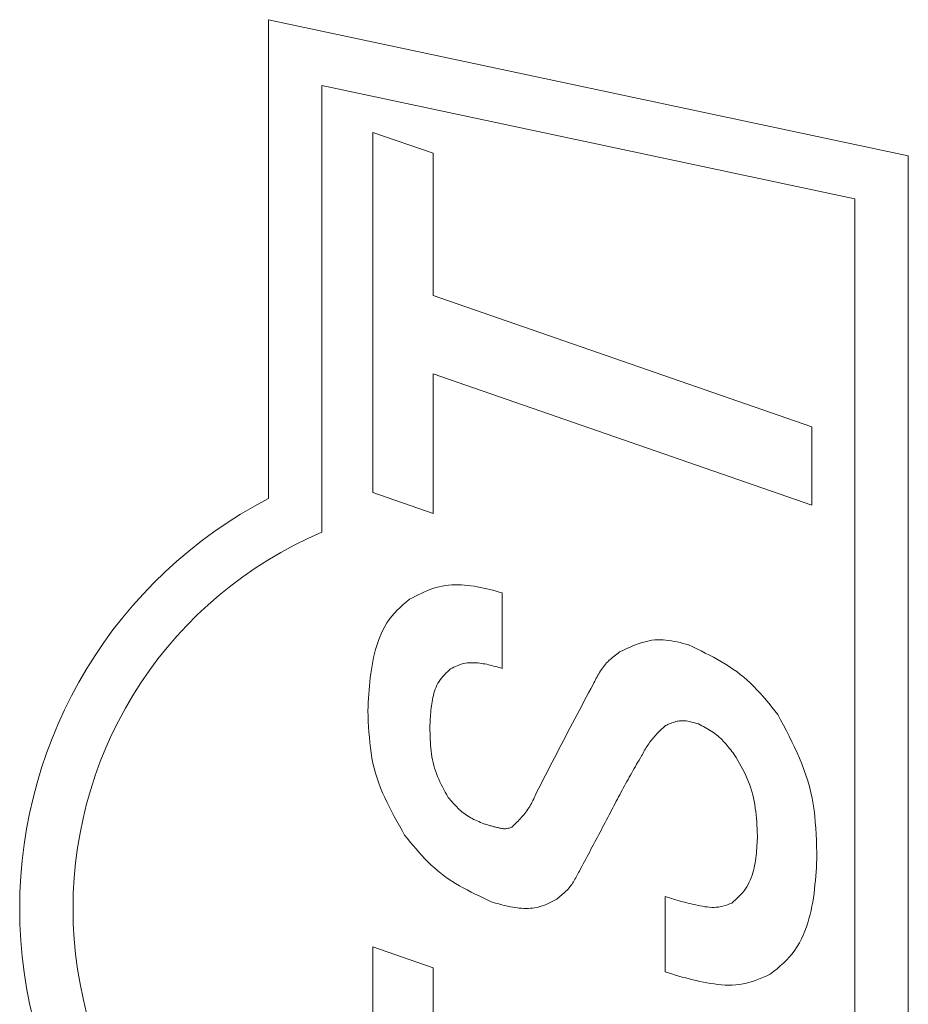
# Model space of a CAD drawing. Units: millimetres. Extents: x -188 to 188, y -138 to 138.
# Drawn here: x -36 to -33, y -35 to -32 of the extents above; entities that cross this region are included whole.
import ezdxf

# ---------------------------------------------------------------- set-up
doc = ezdxf.new("R2010")
doc.units = ezdxf.units.MM
doc.header["$LTSCALE"] = 0.25

# ---------------------------------------------------------------- blocks, each defined once
blk = doc.blocks.new('DC_GROUP_295H ハイドハンドル_111')
at = {"color": 7, "linetype": 'Continuous', "lineweight": 13}
for p, q in [((-34.2155, -34.4908), (-34.2199, -34.4991)), ((-34.2112, -34.4826), (-34.2155, -34.4908)), ((-34.2068, -34.4743), (-34.2112, -34.4826)), ((-34.2329, -34.5239), (-34.2373, -34.5321)), ((-34.2286, -34.5156), (-34.2329, -34.5239)), ((-34.2242, -34.5073), (-34.2286, -34.5156)), ((-34.2199, -34.4991), (-34.2242, -34.5073)), ((-34.2504, -34.5569), (-34.2547, -34.5652)), ((-34.246, -34.5487), (-34.2504, -34.5569)), ((-34.2416, -34.5404), (-34.246, -34.5487)), ((-34.2373, -34.5321), (-34.2416, -34.5404)), ((-34.2678, -34.59), (-34.2722, -34.5982)), ((-34.2635, -34.5817), (-34.2678, -34.59)), ((-34.2591, -34.5734), (-34.2635, -34.5817)), ((-34.2547, -34.5652), (-34.2591, -34.5734)), ((-34.2853, -34.623), (-34.2897, -34.6312)), ((-34.2809, -34.6147), (-34.2853, -34.623)), ((-34.2766, -34.6065), (-34.2809, -34.6147)), ((-34.2722, -34.5982), (-34.2766, -34.6065)), ((-34.3028, -34.656), (-34.3072, -34.6643)), ((-34.2984, -34.6477), (-34.3028, -34.656)), ((-34.294, -34.6395), (-34.2984, -34.6477)), ((-34.2897, -34.6312), (-34.294, -34.6395)), ((-34.3115, -34.6725), (-34.3159, -34.6808)), ((-34.3072, -34.6643), (-34.3115, -34.6725))]:
    blk.add_line(p, q, dxfattribs=at)
blk = doc.blocks.new('DC_GROUP_295H ハイドハンドル_112')
at = {"color": 7, "linetype": 'Continuous', "lineweight": 13}
for p, q in [((-34.1099, -34.298), (-34.1141, -34.3052)), ((-34.1056, -34.2907), (-34.1099, -34.298)), ((-34.1267, -34.327), (-34.1309, -34.3343)), ((-34.1225, -34.3197), (-34.1267, -34.327)), ((-34.1183, -34.3125), (-34.1225, -34.3197)), ((-34.1141, -34.3052), (-34.1183, -34.3125)), ((-34.1475, -34.3634), (-34.1516, -34.3707)), ((-34.1433, -34.3561), (-34.1475, -34.3634)), ((-34.1392, -34.3488), (-34.1433, -34.3561)), ((-34.135, -34.3415), (-34.1392, -34.3488)), ((-34.1309, -34.3343), (-34.135, -34.3415)), ((-34.1637, -34.3927), (-34.1677, -34.4001)), ((-34.1597, -34.3854), (-34.1637, -34.3927)), ((-34.1557, -34.378), (-34.1597, -34.3854)), ((-34.1516, -34.3707), (-34.1557, -34.378)), ((-34.1835, -34.4297), (-34.1874, -34.4371)), ((-34.1796, -34.4223), (-34.1835, -34.4297)), ((-34.1757, -34.4149), (-34.1796, -34.4223)), ((-34.1717, -34.4075), (-34.1757, -34.4149)), ((-34.1677, -34.4001), (-34.1717, -34.4075)), ((-34.1991, -34.4594), (-34.2029, -34.4668)), ((-34.1952, -34.452), (-34.1991, -34.4594)), ((-34.1913, -34.4445), (-34.1952, -34.452)), ((-34.1874, -34.4371), (-34.1913, -34.4445)), ((-34.2029, -34.4668), (-34.2068, -34.4743))]:
    blk.add_line(p, q, dxfattribs=at)
blk = doc.blocks.new('DC_GROUP_295H ハイドハンドル_113')
at = {"color": 7, "linetype": 'Continuous', "lineweight": 13}
for p, q in [((-34.0331, -34.1964), (-34.037, -34.2)), ((-34.0293, -34.1928), (-34.0331, -34.1964)), ((-34.0255, -34.1892), (-34.0293, -34.1928)), ((-34.066, -34.2298), (-34.0694, -34.2338)), ((-34.0626, -34.2259), (-34.066, -34.2298)), ((-34.0591, -34.2221), (-34.0626, -34.2259)), ((-34.0556, -34.2183), (-34.0591, -34.2221)), ((-34.0519, -34.2146), (-34.0556, -34.2183)), ((-34.0482, -34.2109), (-34.0519, -34.2146)), ((-34.0445, -34.2072), (-34.0482, -34.2109)), ((-34.0407, -34.2036), (-34.0445, -34.2072)), ((-34.037, -34.2), (-34.0407, -34.2036)), ((-34.0902, -34.2635), (-34.0928, -34.2679)), ((-34.0874, -34.259), (-34.0902, -34.2635)), ((-34.0847, -34.2547), (-34.0874, -34.259)), ((-34.0818, -34.2503), (-34.0847, -34.2547)), ((-34.0788, -34.2461), (-34.0818, -34.2503)), ((-34.0758, -34.2419), (-34.0788, -34.2461)), ((-34.0726, -34.2378), (-34.0758, -34.2419)), ((-34.0694, -34.2338), (-34.0726, -34.2378)), ((-34.1031, -34.2861), (-34.1056, -34.2907)), ((-34.1006, -34.2816), (-34.1031, -34.2861)), ((-34.098, -34.277), (-34.1006, -34.2816)), ((-34.0955, -34.2725), (-34.098, -34.277)), ((-34.0928, -34.2679), (-34.0955, -34.2725))]:
    blk.add_line(p, q, dxfattribs=at)
blk = doc.blocks.new('DC_GROUP_295H ハイドハンドル_114')
at = {"color": 7, "linetype": 'Continuous', "lineweight": 13}
for p, q in [((-34.0211, -34.1873), (-34.0255, -34.1892)), ((-34.0168, -34.1854), (-34.0211, -34.1873)), ((-34.0124, -34.1835), (-34.0168, -34.1854)), ((-34.0081, -34.1817), (-34.0124, -34.1835)), ((-34.0037, -34.18), (-34.0081, -34.1817)), ((-33.9994, -34.1784), (-34.0037, -34.18)), ((-33.995, -34.177), (-33.9994, -34.1784)), ((-33.9906, -34.1757), (-33.995, -34.177)), ((-33.9862, -34.1746), (-33.9906, -34.1757)), ((-33.9818, -34.1738), (-33.9862, -34.1746)), ((-33.9773, -34.1731), (-33.9818, -34.1738)), ((-33.9729, -34.1728), (-33.9773, -34.1731)), ((-33.9684, -34.1726), (-33.9729, -34.1728)), ((-33.9639, -34.1727), (-33.9684, -34.1726)), ((-33.9593, -34.173), (-33.9639, -34.1727)), ((-33.9548, -34.1735), (-33.9593, -34.173)), ((-33.9502, -34.1742), (-33.9548, -34.1735)), ((-33.9457, -34.175), (-33.9502, -34.1742)), ((-33.9411, -34.1759), (-33.9457, -34.175)), ((-33.9365, -34.1769), (-33.9411, -34.1759)), ((-33.9319, -34.1781), (-33.9365, -34.1769)), ((-33.9273, -34.1793), (-33.9319, -34.1781)), ((-33.9227, -34.1806), (-33.9273, -34.1793)), ((-33.9181, -34.1819), (-33.9227, -34.1806)), ((-33.9135, -34.1832), (-33.9181, -34.1819))]:
    blk.add_line(p, q, dxfattribs=at)
blk = doc.blocks.new('DC_GROUP_295H ハイドハンドル_115')
at = {"color": 7, "linetype": 'Continuous', "lineweight": 13}
for p, q in [((-33.9077, -34.1862), (-33.9135, -34.1832)), ((-33.902, -34.1893), (-33.9077, -34.1862)), ((-33.8963, -34.1923), (-33.902, -34.1893)), ((-33.8906, -34.1954), (-33.8963, -34.1923)), ((-33.885, -34.1986), (-33.8906, -34.1954)), ((-33.8795, -34.2019), (-33.885, -34.1986)), ((-33.874, -34.2052), (-33.8795, -34.2019)), ((-33.8686, -34.2087), (-33.874, -34.2052)), ((-33.8633, -34.2123), (-33.8686, -34.2087)), ((-33.8582, -34.216), (-33.8633, -34.2123)), ((-33.8531, -34.2199), (-33.8582, -34.216)), ((-33.8482, -34.2239), (-33.8531, -34.2199)), ((-33.8435, -34.2281), (-33.8482, -34.2239)), ((-33.8388, -34.2325), (-33.8435, -34.2281)), ((-33.8343, -34.237), (-33.8388, -34.2325)), ((-33.8299, -34.2416), (-33.8343, -34.237)), ((-33.8255, -34.2463), (-33.8299, -34.2416)), ((-33.8213, -34.2511), (-33.8255, -34.2463)), ((-33.8171, -34.256), (-33.8213, -34.2511)), ((-33.813, -34.261), (-33.8171, -34.256)), ((-33.8089, -34.2661), (-33.813, -34.261)), ((-33.8049, -34.2711), (-33.8089, -34.2661)), ((-33.8009, -34.2763), (-33.8049, -34.2711)), ((-33.7969, -34.2814), (-33.8009, -34.2763)), ((-33.7929, -34.2866), (-33.7969, -34.2814))]:
    blk.add_line(p, q, dxfattribs=at)
blk = doc.blocks.new('DC_GROUP_295H ハイドハンドル_116')
at = {"color": 7, "linetype": 'Continuous', "lineweight": 13}
for p, q in [((-33.787, -34.2967), (-33.7929, -34.2866)), ((-33.7811, -34.3068), (-33.787, -34.2967)), ((-33.7754, -34.317), (-33.7811, -34.3068)), ((-33.7697, -34.3271), (-33.7754, -34.317)), ((-33.7642, -34.3374), (-33.7697, -34.3271)), ((-33.7588, -34.3476), (-33.7642, -34.3374)), ((-33.7538, -34.358), (-33.7588, -34.3476)), ((-33.7489, -34.3684), (-33.7538, -34.358)), ((-33.7444, -34.379), (-33.7489, -34.3684)), ((-33.7403, -34.3896), (-33.7444, -34.379)), ((-33.7365, -34.4004), (-33.7403, -34.3896)), ((-33.7332, -34.4113), (-33.7365, -34.4004)), ((-33.7302, -34.4223), (-33.7332, -34.4113)), ((-33.7276, -34.4334), (-33.7302, -34.4223)), ((-33.7254, -34.4446), (-33.7276, -34.4334)), ((-33.7234, -34.4559), (-33.7254, -34.4446)), ((-33.7218, -34.4673), (-33.7234, -34.4559)), ((-33.7204, -34.4788), (-33.7218, -34.4673)), ((-33.7191, -34.4904), (-33.7204, -34.4788)), ((-33.7181, -34.502), (-33.7191, -34.4904)), ((-33.7172, -34.5136), (-33.7181, -34.502)), ((-33.7165, -34.5253), (-33.7172, -34.5136)), ((-33.7158, -34.537), (-33.7165, -34.5253)), ((-33.7152, -34.5488), (-33.7158, -34.537)), ((-33.7146, -34.5605), (-33.7152, -34.5488))]:
    blk.add_line(p, q, dxfattribs=at)
blk = doc.blocks.new('DC_GROUP_295H ハイドハンドル_117')
at = {"color": 7, "linetype": 'Continuous', "lineweight": 13}
for p, q in [((-33.715, -34.5689), (-33.7146, -34.5605)), ((-33.7169, -34.6027), (-33.7163, -34.5942)), ((-33.7163, -34.5942), (-33.7158, -34.5858)), ((-33.7158, -34.5858), (-33.7154, -34.5774)), ((-33.7154, -34.5774), (-33.715, -34.5689)), ((-33.7201, -34.6363), (-33.7191, -34.6279)), ((-33.7191, -34.6279), (-33.7183, -34.6195)), ((-33.7183, -34.6195), (-33.7175, -34.6111)), ((-33.7175, -34.6111), (-33.7169, -34.6027)), ((-33.726, -34.6696), (-33.7242, -34.6613)), ((-33.7242, -34.6613), (-33.7227, -34.653)), ((-33.7227, -34.653), (-33.7213, -34.6446)), ((-33.7213, -34.6446), (-33.7201, -34.6363)), ((-33.7356, -34.7024), (-33.7327, -34.6943)), ((-33.7327, -34.6943), (-33.7302, -34.6861)), ((-33.7302, -34.6861), (-33.728, -34.6779)), ((-33.728, -34.6779), (-33.726, -34.6696)), ((-33.7502, -34.7328), (-33.746, -34.7255)), ((-33.746, -34.7255), (-33.7422, -34.718)), ((-33.7422, -34.718), (-33.7387, -34.7103)), ((-33.7387, -34.7103), (-33.7356, -34.7024)), ((-33.7766, -34.7653), (-33.7707, -34.7592)), ((-33.7707, -34.7592), (-33.7651, -34.753)), ((-33.7651, -34.753), (-33.7598, -34.7465)), ((-33.7598, -34.7465), (-33.7548, -34.7398)), ((-33.7548, -34.7398), (-33.7502, -34.7328)), ((-33.8015, -34.7886), (-33.7951, -34.7829)), ((-33.7951, -34.7829), (-33.7888, -34.7771)), ((-33.7888, -34.7771), (-33.7826, -34.7713)), ((-33.7826, -34.7713), (-33.7766, -34.7653))]:
    blk.add_line(p, q, dxfattribs=at)
blk = doc.blocks.new('DC_GROUP_295H ハイドハンドル_118')
at = {"color": 7, "linetype": 'Continuous', "lineweight": 13}
for p, q in [((-34.0267, -34.7657), (-34.0194, -34.768)), ((-34.0194, -34.768), (-34.012, -34.7702)), ((-34.012, -34.7702), (-34.0047, -34.7725)), ((-34.0047, -34.7725), (-33.9973, -34.7747)), ((-33.9973, -34.7747), (-33.99, -34.777)), ((-33.99, -34.777), (-33.9826, -34.7791)), ((-33.9826, -34.7791), (-33.9752, -34.7813)), ((-33.9752, -34.7813), (-33.9678, -34.7834)), ((-33.9678, -34.7834), (-33.9603, -34.7854)), ((-33.9603, -34.7854), (-33.9529, -34.7874)), ((-33.9529, -34.7874), (-33.9454, -34.7893)), ((-33.9454, -34.7893), (-33.9379, -34.7911)), ((-33.9379, -34.7911), (-33.9304, -34.7929)), ((-33.9304, -34.7929), (-33.9228, -34.7946)), ((-33.9228, -34.7946), (-33.9152, -34.7962)), ((-33.9152, -34.7962), (-33.9076, -34.7976)), ((-33.8311, -34.7983), (-33.8236, -34.7962)), ((-33.8236, -34.7962), (-33.8162, -34.7938)), ((-33.8162, -34.7938), (-33.8089, -34.7912)), ((-33.8089, -34.7912), (-33.8015, -34.7886)), ((-33.9076, -34.7976), (-33.8999, -34.799)), ((-33.8999, -34.799), (-33.8922, -34.8003)), ((-33.8922, -34.8003), (-33.8844, -34.8013)), ((-33.8844, -34.8013), (-33.8767, -34.8021)), ((-33.8767, -34.8021), (-33.869, -34.8026)), ((-33.869, -34.8026), (-33.8613, -34.8027)), ((-33.8613, -34.8027), (-33.8536, -34.8023)), ((-33.8536, -34.8023), (-33.8461, -34.8015)), ((-33.8461, -34.8015), (-33.8385, -34.8001)), ((-33.8385, -34.8001), (-33.8311, -34.7983))]:
    blk.add_line(p, q, dxfattribs=at)
blk = doc.blocks.new('DC_GROUP_295H ハイドハンドル_119')
at = {"color": 7, "linetype": 'Continuous', "lineweight": 13}
for p, q in [((-34.0151, -35.024), (-34.0267, -35.0205)), ((-34.0034, -35.0275), (-34.0151, -35.024)), ((-33.9917, -35.031), (-34.0034, -35.0275)), ((-33.6714, -35.0285), (-33.6827, -35.0334)), ((-33.98, -35.0343), (-33.9917, -35.031)), ((-33.9683, -35.0377), (-33.98, -35.0343)), ((-33.9566, -35.0409), (-33.9683, -35.0377)), ((-33.9448, -35.044), (-33.9566, -35.0409)), ((-33.933, -35.047), (-33.9448, -35.044)), ((-33.9211, -35.0498), (-33.933, -35.047)), ((-33.9092, -35.0525), (-33.9211, -35.0498)), ((-33.8972, -35.055), (-33.9092, -35.0525)), ((-33.8852, -35.0573), (-33.8972, -35.055)), ((-33.873, -35.0594), (-33.8852, -35.0573)), ((-33.8609, -35.0612), (-33.873, -35.0594)), ((-33.8486, -35.0628), (-33.8609, -35.0612)), ((-33.8363, -35.064), (-33.8486, -35.0628)), ((-33.7634, -35.0612), (-33.7753, -35.0631)), ((-33.7516, -35.0585), (-33.7634, -35.0612)), ((-33.7399, -35.0553), (-33.7516, -35.0585)), ((-33.7284, -35.0516), (-33.7399, -35.0553)), ((-33.7169, -35.0475), (-33.7284, -35.0516)), ((-33.7054, -35.043), (-33.7169, -35.0475)), ((-33.6941, -35.0383), (-33.7054, -35.043)), ((-33.6827, -35.0334), (-33.6941, -35.0383)), ((-33.824, -35.0648), (-33.8363, -35.064)), ((-33.8118, -35.0652), (-33.824, -35.0648)), ((-33.7995, -35.0651), (-33.8118, -35.0652)), ((-33.7874, -35.0644), (-33.7995, -35.0651)), ((-33.7753, -35.0631), (-33.7874, -35.0644))]:
    blk.add_line(p, q, dxfattribs=at)
blk = doc.blocks.new('DC_GROUP_295H ハイドハンドル_120')
at = {"color": 7, "linetype": 'Continuous', "lineweight": 13}
for p, q in [((-33.5148, -34.6532), (-33.5157, -34.6679)), ((-33.5139, -34.6384), (-33.5148, -34.6532)), ((-33.5167, -34.6826), (-33.5178, -34.6973)), ((-33.5157, -34.6679), (-33.5167, -34.6826)), ((-33.5204, -34.7266), (-33.5219, -34.7411)), ((-33.519, -34.7119), (-33.5204, -34.7266)), ((-33.5178, -34.6973), (-33.519, -34.7119)), ((-33.5237, -34.7556), (-33.5257, -34.7701)), ((-33.5219, -34.7411), (-33.5237, -34.7556)), ((-33.528, -34.7845), (-33.5306, -34.7988)), ((-33.5257, -34.7701), (-33.528, -34.7845)), ((-33.5369, -34.8271), (-33.5406, -34.8411)), ((-33.5335, -34.813), (-33.5369, -34.8271)), ((-33.5306, -34.7988), (-33.5335, -34.813)), ((-33.5447, -34.855), (-33.5494, -34.8688)), ((-33.5406, -34.8411), (-33.5447, -34.855)), ((-33.5601, -34.896), (-33.5663, -34.9093)), ((-33.5545, -34.8825), (-33.5601, -34.896)), ((-33.5494, -34.8688), (-33.5545, -34.8825)), ((-33.5731, -34.9223), (-33.5805, -34.935)), ((-33.5663, -34.9093), (-33.5731, -34.9223)), ((-33.5971, -34.9589), (-33.6064, -34.97)), ((-33.5885, -34.9472), (-33.5971, -34.9589)), ((-33.5805, -34.935), (-33.5885, -34.9472)), ((-33.6267, -34.9907), (-33.6375, -35.0005)), ((-33.6163, -34.9806), (-33.6267, -34.9907)), ((-33.6064, -34.97), (-33.6163, -34.9806)), ((-33.66, -35.0193), (-33.6714, -35.0285)), ((-33.6486, -35.01), (-33.66, -35.0193)), ((-33.6375, -35.0005), (-33.6486, -35.01))]:
    blk.add_line(p, q, dxfattribs=at)
blk = doc.blocks.new('DC_GROUP_295H ハイドハンドル_121')
at = {"color": 7, "linetype": 'Continuous', "lineweight": 13}
for p, q in [((-33.6459, -34.1511), (-33.6363, -34.1695)), ((-33.6363, -34.1695), (-33.6266, -34.1879)), ((-33.6266, -34.1879), (-33.6171, -34.2063)), ((-33.6171, -34.2063), (-33.6077, -34.2248)), ((-33.6077, -34.2248), (-33.5986, -34.2433)), ((-33.5986, -34.2433), (-33.5897, -34.2619)), ((-33.5897, -34.2619), (-33.5811, -34.2805)), ((-33.5811, -34.2805), (-33.5729, -34.2993)), ((-33.5729, -34.2993), (-33.5651, -34.3182)), ((-33.5651, -34.3182), (-33.5578, -34.3371)), ((-33.5578, -34.3371), (-33.551, -34.3563)), ((-33.551, -34.3563), (-33.5448, -34.3755)), ((-33.5448, -34.3755), (-33.5392, -34.3949)), ((-33.5392, -34.3949), (-33.5343, -34.4145)), ((-33.5343, -34.4145), (-33.5302, -34.4343)), ((-33.5302, -34.4343), (-33.5266, -34.4542)), ((-33.5266, -34.4542), (-33.5237, -34.4743)), ((-33.5237, -34.4743), (-33.5213, -34.4946)), ((-33.5213, -34.4946), (-33.5194, -34.5149)), ((-33.5194, -34.5149), (-33.5179, -34.5353)), ((-33.5179, -34.5353), (-33.5167, -34.5559)), ((-33.5167, -34.5559), (-33.5158, -34.5764)), ((-33.5158, -34.5764), (-33.515, -34.5971)), ((-33.515, -34.5971), (-33.5144, -34.6178)), ((-33.5144, -34.6178), (-33.5139, -34.6384))]:
    blk.add_line(p, q, dxfattribs=at)
blk = doc.blocks.new('DC_GROUP_295H ハイドハンドル_122')
at = {"color": 7, "linetype": 'Continuous', "lineweight": 13}
for p, q in [((-33.9472, -33.9166), (-33.9331, -33.9234)), ((-33.9331, -33.9234), (-33.919, -33.9302)), ((-33.919, -33.9302), (-33.9049, -33.9371)), ((-33.9049, -33.9371), (-33.8909, -33.9441)), ((-33.8909, -33.9441), (-33.877, -33.9512)), ((-33.877, -33.9512), (-33.8633, -33.9585)), ((-33.8633, -33.9585), (-33.8497, -33.9659)), ((-33.8497, -33.9659), (-33.8362, -33.9736)), ((-33.8362, -33.9736), (-33.823, -33.9815)), ((-33.823, -33.9815), (-33.81, -33.9897)), ((-33.81, -33.9897), (-33.7972, -33.9982)), ((-33.7972, -33.9982), (-33.7847, -34.007)), ((-33.7847, -34.007), (-33.7725, -34.0162)), ((-33.7725, -34.0162), (-33.7606, -34.0258)), ((-33.7606, -34.0258), (-33.7491, -34.0358)), ((-33.7491, -34.0358), (-33.7379, -34.0462)), ((-33.7379, -34.0462), (-33.727, -34.057)), ((-33.727, -34.057), (-33.7163, -34.0681)), ((-33.7163, -34.0681), (-33.7058, -34.0794)), ((-33.7058, -34.0794), (-33.6956, -34.091)), ((-33.6956, -34.091), (-33.6854, -34.1028)), ((-33.6854, -34.1028), (-33.6755, -34.1147)), ((-33.6755, -34.1147), (-33.6656, -34.1268)), ((-33.6656, -34.1268), (-33.6557, -34.1389)), ((-33.6557, -34.1389), (-33.6459, -34.1511))]:
    blk.add_line(p, q, dxfattribs=at)
blk = doc.blocks.new('DC_GROUP_295H ハイドハンドル_123')
at = {"color": 7, "linetype": 'Continuous', "lineweight": 13}
for p, q in [((-34.0614, -33.8999), (-34.052, -33.8992)), ((-34.052, -33.8992), (-34.0426, -33.899)), ((-34.0426, -33.899), (-34.0332, -33.8994)), ((-34.0332, -33.8994), (-34.0237, -33.9002)), ((-34.1716, -33.9362), (-34.1625, -33.9321)), ((-34.1625, -33.9321), (-34.1534, -33.928)), ((-34.1534, -33.928), (-34.1443, -33.924)), ((-34.1443, -33.924), (-34.1352, -33.9202)), ((-34.1352, -33.9202), (-34.126, -33.9165)), ((-34.126, -33.9165), (-34.1169, -33.9131)), ((-34.1169, -33.9131), (-34.1077, -33.91)), ((-34.1077, -33.91), (-34.0985, -33.9072)), ((-34.0985, -33.9072), (-34.0892, -33.9047)), ((-34.0892, -33.9047), (-34.08, -33.9027)), ((-34.08, -33.9027), (-34.0707, -33.901)), ((-34.0707, -33.901), (-34.0614, -33.8999)), ((-34.0237, -33.9002), (-34.0142, -33.9014)), ((-34.0142, -33.9014), (-34.0047, -33.9029)), ((-34.0047, -33.9029), (-33.9951, -33.9047)), ((-33.9951, -33.9047), (-33.9856, -33.9068)), ((-33.9856, -33.9068), (-33.976, -33.9091)), ((-33.976, -33.9091), (-33.9664, -33.9115)), ((-33.9664, -33.9115), (-33.9568, -33.914)), ((-33.9568, -33.914), (-33.9472, -33.9166)), ((-34.1807, -33.9405), (-34.1716, -33.9362))]:
    blk.add_line(p, q, dxfattribs=at)
blk = doc.blocks.new('DC_GROUP_295H ハイドハンドル_124')
at = {"color": 7, "linetype": 'Continuous', "lineweight": 13}
for p, q in [((-34.216, -33.9697), (-34.2118, -33.9658)), ((-34.2118, -33.9658), (-34.2076, -33.962)), ((-34.2076, -33.962), (-34.2032, -33.9583)), ((-34.2032, -33.9583), (-34.1988, -33.9547)), ((-34.1988, -33.9547), (-34.1943, -33.9511)), ((-34.1943, -33.9511), (-34.1898, -33.9475)), ((-34.1898, -33.9475), (-34.1853, -33.944)), ((-34.1853, -33.944), (-34.1807, -33.9405)), ((-34.2413, -33.9998), (-34.2381, -33.9951)), ((-34.2381, -33.9951), (-34.2348, -33.9906)), ((-34.2348, -33.9906), (-34.2313, -33.9862)), ((-34.2313, -33.9862), (-34.2277, -33.9819)), ((-34.2277, -33.9819), (-34.2239, -33.9777)), ((-34.2239, -33.9777), (-34.22, -33.9736)), ((-34.22, -33.9736), (-34.216, -33.9697)), ((-34.2613, -34.0344), (-34.2587, -34.0293)), ((-34.2587, -34.0293), (-34.2559, -34.0243)), ((-34.2559, -34.0243), (-34.2532, -34.0192)), ((-34.2532, -34.0192), (-34.2503, -34.0143)), ((-34.2503, -34.0143), (-34.2474, -34.0094)), ((-34.2474, -34.0094), (-34.2444, -34.0045)), ((-34.2444, -34.0045), (-34.2413, -33.9998)), ((-34.2692, -34.0499), (-34.2666, -34.0447)), ((-34.2666, -34.0447), (-34.2639, -34.0396)), ((-34.2639, -34.0396), (-34.2613, -34.0344))]:
    blk.add_line(p, q, dxfattribs=at)
blk = doc.blocks.new('DC_GROUP_295H ハイドハンドル_125')
at = {"color": 7, "linetype": 'Continuous', "lineweight": 13}
for p, q in [((-34.2847, -34.079), (-34.2769, -34.0644)), ((-34.2769, -34.0644), (-34.2692, -34.0499)), ((-34.3002, -34.1081), (-34.2925, -34.0935)), ((-34.2925, -34.0935), (-34.2847, -34.079)), ((-34.3157, -34.1372), (-34.308, -34.1226)), ((-34.308, -34.1226), (-34.3002, -34.1081)), ((-34.3312, -34.1663), (-34.3235, -34.1517)), ((-34.3235, -34.1517), (-34.3157, -34.1372)), ((-34.3543, -34.2101), (-34.3466, -34.1955)), ((-34.3466, -34.1955), (-34.3389, -34.1809)), ((-34.3389, -34.1809), (-34.3312, -34.1663)), ((-34.3696, -34.2393), (-34.3619, -34.2247)), ((-34.3619, -34.2247), (-34.3543, -34.2101)), ((-34.3848, -34.2685), (-34.3772, -34.2539)), ((-34.3772, -34.2539), (-34.3696, -34.2393)), ((-34.4076, -34.3125), (-34.4, -34.2978)), ((-34.4, -34.2978), (-34.3924, -34.2832)), ((-34.3924, -34.2832), (-34.3848, -34.2685)), ((-34.4227, -34.3418), (-34.4151, -34.3271)), ((-34.4151, -34.3271), (-34.4076, -34.3125)), ((-34.4378, -34.3711), (-34.4302, -34.3564)), ((-34.4302, -34.3564), (-34.4227, -34.3418)), ((-34.4528, -34.4004), (-34.4453, -34.3858)), ((-34.4453, -34.3858), (-34.4378, -34.3711)), ((-34.4604, -34.4151), (-34.4528, -34.4004))]:
    blk.add_line(p, q, dxfattribs=at)
blk = doc.blocks.new('DC_GROUP_295H ハイドハンドル_126')
at = {"color": 7, "linetype": 'Continuous', "lineweight": 13}
for p, q in [((-34.47, -34.4362), (-34.4676, -34.431)), ((-34.4676, -34.431), (-34.4651, -34.4257)), ((-34.4651, -34.4257), (-34.4627, -34.4204)), ((-34.4627, -34.4204), (-34.4604, -34.4151)), ((-34.4864, -34.4667), (-34.4834, -34.4618)), ((-34.4834, -34.4618), (-34.4806, -34.4568)), ((-34.4806, -34.4568), (-34.4778, -34.4517)), ((-34.4778, -34.4517), (-34.4751, -34.4466)), ((-34.4751, -34.4466), (-34.4726, -34.4414)), ((-34.4726, -34.4414), (-34.47, -34.4362)), ((-34.5108, -34.4985), (-34.507, -34.4941)), ((-34.507, -34.4941), (-34.5032, -34.4898)), ((-34.5032, -34.4898), (-34.4996, -34.4853)), ((-34.4996, -34.4853), (-34.4961, -34.4808)), ((-34.4961, -34.4808), (-34.4927, -34.4762)), ((-34.4927, -34.4762), (-34.4895, -34.4715)), ((-34.4895, -34.4715), (-34.4864, -34.4667)), ((-34.5434, -34.5316), (-34.5392, -34.5275)), ((-34.5392, -34.5275), (-34.535, -34.5234)), ((-34.535, -34.5234), (-34.5309, -34.5193)), ((-34.5309, -34.5193), (-34.5268, -34.5152)), ((-34.5268, -34.5152), (-34.5227, -34.5111)), ((-34.5227, -34.5111), (-34.5186, -34.5069)), ((-34.5186, -34.5069), (-34.5147, -34.5027)), ((-34.5147, -34.5027), (-34.5108, -34.4985))]:
    blk.add_line(p, q, dxfattribs=at)
blk = doc.blocks.new('DC_GROUP_295H ハイドハンドル_127')
at = {"color": 7, "linetype": 'Continuous', "lineweight": 13}
for p, q in [((-34.6385, -34.5204), (-34.6354, -34.5214)), ((-34.6354, -34.5214), (-34.6323, -34.5223)), ((-34.6323, -34.5223), (-34.6292, -34.5232)), ((-34.6292, -34.5232), (-34.6261, -34.5242)), ((-34.6261, -34.5242), (-34.623, -34.5251)), ((-34.623, -34.5251), (-34.6199, -34.526)), ((-34.6199, -34.526), (-34.6167, -34.5269)), ((-34.6167, -34.5269), (-34.6136, -34.5278)), ((-34.6136, -34.5278), (-34.6105, -34.5287)), ((-34.6105, -34.5287), (-34.6073, -34.5295)), ((-34.6073, -34.5295), (-34.6042, -34.5304)), ((-34.6042, -34.5304), (-34.601, -34.5312)), ((-34.601, -34.5312), (-34.5978, -34.532)), ((-34.5978, -34.532), (-34.5946, -34.5328)), ((-34.5946, -34.5328), (-34.5914, -34.5335)), ((-34.5914, -34.5335), (-34.5882, -34.5343)), ((-34.5882, -34.5343), (-34.585, -34.535)), ((-34.585, -34.535), (-34.5817, -34.5356)), ((-34.5817, -34.5356), (-34.5785, -34.5362)), ((-34.5785, -34.5362), (-34.5752, -34.5367)), ((-34.5752, -34.5367), (-34.572, -34.537)), ((-34.572, -34.537), (-34.5687, -34.5372)), ((-34.5687, -34.5372), (-34.5655, -34.5371)), ((-34.5655, -34.5371), (-34.5623, -34.5368)), ((-34.5623, -34.5368), (-34.5591, -34.5363)), ((-34.5591, -34.5363), (-34.5559, -34.5356)), ((-34.5559, -34.5356), (-34.5528, -34.5347)), ((-34.5528, -34.5347), (-34.5496, -34.5337)), ((-34.5496, -34.5337), (-34.5465, -34.5327)), ((-34.5465, -34.5327), (-34.5434, -34.5316))]:
    blk.add_line(p, q, dxfattribs=at)
blk = doc.blocks.new('DC_GROUP_295H ハイドハンドル_128')
at = {"color": 7, "linetype": 'Continuous', "lineweight": 13}
for p, q in [((-34.7588, -34.4317), (-34.7547, -34.4363)), ((-34.7547, -34.4363), (-34.7507, -34.4409)), ((-34.7507, -34.4409), (-34.7466, -34.4455)), ((-34.7466, -34.4455), (-34.7425, -34.4501)), ((-34.7425, -34.4501), (-34.7384, -34.4546)), ((-34.7384, -34.4546), (-34.7342, -34.459)), ((-34.7342, -34.459), (-34.73, -34.4634)), ((-34.73, -34.4634), (-34.7257, -34.4677)), ((-34.7257, -34.4677), (-34.7213, -34.4718)), ((-34.7213, -34.4718), (-34.7168, -34.4759)), ((-34.7168, -34.4759), (-34.7123, -34.4798)), ((-34.7123, -34.4798), (-34.7077, -34.4836)), ((-34.7077, -34.4836), (-34.7029, -34.4872)), ((-34.7029, -34.4872), (-34.698, -34.4907)), ((-34.698, -34.4907), (-34.693, -34.4939)), ((-34.693, -34.4939), (-34.6879, -34.4971)), ((-34.6879, -34.4971), (-34.6827, -34.5)), ((-34.6827, -34.5), (-34.6774, -34.5029)), ((-34.6774, -34.5029), (-34.672, -34.5056)), ((-34.672, -34.5056), (-34.6665, -34.5082)), ((-34.6665, -34.5082), (-34.661, -34.5108)), ((-34.661, -34.5108), (-34.6554, -34.5132)), ((-34.6554, -34.5132), (-34.6498, -34.5156)), ((-34.6498, -34.5156), (-34.6442, -34.518)), ((-34.6442, -34.518), (-34.6385, -34.5204))]:
    blk.add_line(p, q, dxfattribs=at)
blk = doc.blocks.new('DC_GROUP_295H ハイドハンドル_129')
at = {"color": 7, "linetype": 'Continuous', "lineweight": 13}
for p, q in [((-34.8205, -34.1947), (-34.8202, -34.2047)), ((-34.8202, -34.2047), (-34.8199, -34.2148)), ((-34.8199, -34.2148), (-34.8195, -34.2249)), ((-34.8195, -34.2249), (-34.8191, -34.235)), ((-34.8191, -34.235), (-34.8186, -34.245)), ((-34.8186, -34.245), (-34.8179, -34.255)), ((-34.8179, -34.255), (-34.8171, -34.2649)), ((-34.8171, -34.2649), (-34.8161, -34.2748)), ((-34.8161, -34.2748), (-34.8149, -34.2846)), ((-34.8149, -34.2846), (-34.8134, -34.2944)), ((-34.8134, -34.2944), (-34.8117, -34.3041)), ((-34.8117, -34.3041), (-34.8097, -34.3137)), ((-34.8097, -34.3137), (-34.8074, -34.3232)), ((-34.8074, -34.3232), (-34.8047, -34.3327)), ((-34.8047, -34.3327), (-34.8017, -34.342)), ((-34.8017, -34.342), (-34.7984, -34.3512)), ((-34.7984, -34.3512), (-34.7947, -34.3604)), ((-34.7947, -34.3604), (-34.7908, -34.3695)), ((-34.7908, -34.3695), (-34.7867, -34.3785)), ((-34.7867, -34.3785), (-34.7823, -34.3874)), ((-34.7823, -34.3874), (-34.7778, -34.3963)), ((-34.7778, -34.3963), (-34.7732, -34.4052)), ((-34.7732, -34.4052), (-34.7684, -34.414)), ((-34.7684, -34.414), (-34.7636, -34.4228)), ((-34.7636, -34.4228), (-34.7588, -34.4317))]:
    blk.add_line(p, q, dxfattribs=at)
blk = doc.blocks.new('DC_GROUP_295H ハイドハンドル_130')
at = {"color": 7, "linetype": 'Continuous', "lineweight": 13}
for p, q in [((-34.7505, -33.9974), (-34.7558, -34.0024)), ((-34.781, -34.0287), (-34.7853, -34.0343)), ((-34.7763, -34.0232), (-34.781, -34.0287)), ((-34.7714, -34.0178), (-34.7763, -34.0232)), ((-34.7663, -34.0126), (-34.7714, -34.0178)), ((-34.7611, -34.0075), (-34.7663, -34.0126)), ((-34.7558, -34.0024), (-34.7611, -34.0075)), ((-34.7995, -34.0592), (-34.8021, -34.0659)), ((-34.7965, -34.0527), (-34.7995, -34.0592)), ((-34.7931, -34.0463), (-34.7965, -34.0527)), ((-34.7894, -34.0402), (-34.7931, -34.0463)), ((-34.7853, -34.0343), (-34.7894, -34.0402)), ((-34.8102, -34.094), (-34.8117, -34.1012)), ((-34.8086, -34.0869), (-34.8102, -34.094)), ((-34.8067, -34.0798), (-34.8086, -34.0869)), ((-34.8045, -34.0728), (-34.8067, -34.0798)), ((-34.8021, -34.0659), (-34.8045, -34.0728)), ((-34.8161, -34.1299), (-34.8169, -34.1371)), ((-34.8152, -34.1227), (-34.8161, -34.1299)), ((-34.8142, -34.1155), (-34.8152, -34.1227)), ((-34.813, -34.1083), (-34.8142, -34.1155)), ((-34.8117, -34.1012), (-34.813, -34.1083)), ((-34.8187, -34.1586), (-34.8191, -34.1658)), ((-34.8182, -34.1514), (-34.8187, -34.1586)), ((-34.8176, -34.1443), (-34.8182, -34.1514)), ((-34.8169, -34.1371), (-34.8176, -34.1443)), ((-34.8202, -34.1874), (-34.8205, -34.1947)), ((-34.8198, -34.1802), (-34.8202, -34.1874)), ((-34.8195, -34.173), (-34.8198, -34.1802)), ((-34.8191, -34.1658), (-34.8195, -34.173))]:
    blk.add_line(p, q, dxfattribs=at)
blk = doc.blocks.new('DC_GROUP_295H ハイドハンドル_131')
at = {"color": 7, "linetype": 'Continuous', "lineweight": 13}
for p, q in [((-34.7451, -33.9947), (-34.7505, -33.9974)), ((-34.7397, -33.9919), (-34.7451, -33.9947)), ((-34.7343, -33.9893), (-34.7397, -33.9919)), ((-34.7288, -33.9869), (-34.7343, -33.9893)), ((-34.7233, -33.9846), (-34.7288, -33.9869)), ((-34.7177, -33.9826), (-34.7233, -33.9846)), ((-34.7119, -33.9809), (-34.7177, -33.9826)), ((-34.7061, -33.9795), (-34.7119, -33.9809)), ((-34.7002, -33.9784), (-34.7061, -33.9795)), ((-34.6942, -33.9776), (-34.7002, -33.9784)), ((-34.6882, -33.9771), (-34.6942, -33.9776)), ((-34.6822, -33.9768), (-34.6882, -33.9771)), ((-34.6762, -33.9767), (-34.6822, -33.9768)), ((-34.6702, -33.9768), (-34.6762, -33.9767)), ((-34.6642, -33.9771), (-34.6702, -33.9768)), ((-34.6582, -33.9776), (-34.6642, -33.9771)), ((-34.6523, -33.9783), (-34.6582, -33.9776)), ((-34.6463, -33.979), (-34.6523, -33.9783)), ((-34.6404, -33.98), (-34.6463, -33.979)), ((-34.6345, -33.981), (-34.6404, -33.98)), ((-34.6287, -33.9822), (-34.6345, -33.981)), ((-34.6228, -33.9835), (-34.6287, -33.9822)), ((-34.6169, -33.9849), (-34.6228, -33.9835)), ((-34.6111, -33.9863), (-34.6169, -33.9849)), ((-34.6053, -33.9879), (-34.6111, -33.9863)), ((-34.5994, -33.9894), (-34.6053, -33.9879)), ((-34.5936, -33.9911), (-34.5994, -33.9894)), ((-34.5878, -33.9927), (-34.5936, -33.9911)), ((-34.582, -33.9944), (-34.5878, -33.9927)), ((-34.5762, -33.9961), (-34.582, -33.9944))]:
    blk.add_line(p, q, dxfattribs=at)
blk = doc.blocks.new('DC_GROUP_295H ハイドハンドル_132')
at = {"color": 7, "linetype": 'Continuous', "lineweight": 13}
for p, q in [((-34.8305, -33.7339), (-34.8205, -33.73)), ((-34.8205, -33.73), (-34.8103, -33.7264)), ((-34.8103, -33.7264), (-34.8, -33.7233)), ((-34.8, -33.7233), (-34.7895, -33.7206)), ((-34.7895, -33.7206), (-34.7789, -33.7184)), ((-34.7789, -33.7184), (-34.7682, -33.7166)), ((-34.7682, -33.7166), (-34.7574, -33.7153)), ((-34.7574, -33.7153), (-34.7466, -33.7144)), ((-34.7466, -33.7144), (-34.7357, -33.7138)), ((-34.7357, -33.7138), (-34.7248, -33.7137)), ((-34.7248, -33.7137), (-34.714, -33.714)), ((-34.714, -33.714), (-34.7032, -33.7146)), ((-34.7032, -33.7146), (-34.6925, -33.7156)), ((-34.6925, -33.7156), (-34.6818, -33.7169)), ((-34.6818, -33.7169), (-34.6711, -33.7185)), ((-34.6711, -33.7185), (-34.6605, -33.7203)), ((-34.6605, -33.7203), (-34.6499, -33.7224)), ((-34.6499, -33.7224), (-34.6393, -33.7247)), ((-34.6393, -33.7247), (-34.6287, -33.7271)), ((-34.6287, -33.7271), (-34.6182, -33.7297)), ((-34.6182, -33.7297), (-34.6077, -33.7324)), ((-34.6077, -33.7324), (-34.5972, -33.7352)), ((-34.8889, -33.7626), (-34.8793, -33.7575)), ((-34.8793, -33.7575), (-34.8696, -33.7525)), ((-34.8696, -33.7525), (-34.86, -33.7475)), ((-34.86, -33.7475), (-34.8503, -33.7428)), ((-34.8503, -33.7428), (-34.8405, -33.7382)), ((-34.8405, -33.7382), (-34.8305, -33.7339)), ((-34.5972, -33.7352), (-34.5867, -33.7381)), ((-34.5867, -33.7381), (-34.5762, -33.741))]:
    blk.add_line(p, q, dxfattribs=at)
blk = doc.blocks.new('DC_GROUP_295H ハイドハンドル_133')
at = {"color": 7, "linetype": 'Continuous', "lineweight": 13}
for p, q in [((-34.8996, -33.7717), (-34.8889, -33.7626)), ((-34.9404, -33.8096), (-34.9308, -33.7996)), ((-34.9308, -33.7996), (-34.9207, -33.7901)), ((-34.9207, -33.7901), (-34.9103, -33.7808)), ((-34.9103, -33.7808), (-34.8996, -33.7717)), ((-34.9658, -33.8423), (-34.958, -33.8309)), ((-34.958, -33.8309), (-34.9495, -33.82)), ((-34.9495, -33.82), (-34.9404, -33.8096)), ((-34.9794, -33.8666), (-34.9729, -33.8543)), ((-34.9729, -33.8543), (-34.9658, -33.8423)), ((-34.9955, -33.9054), (-34.9906, -33.8923)), ((-34.9906, -33.8923), (-34.9853, -33.8793)), ((-34.9853, -33.8793), (-34.9794, -33.8666)), ((-35.0074, -33.9454), (-35.0038, -33.932)), ((-35.0038, -33.932), (-34.9999, -33.9187)), ((-34.9999, -33.9187), (-34.9955, -33.9054)), ((-35.0134, -33.9725), (-35.0106, -33.9589)), ((-35.0106, -33.9589), (-35.0074, -33.9454)), ((-35.0181, -33.9998), (-35.0159, -33.9861)), ((-35.0159, -33.9861), (-35.0134, -33.9725)), ((-35.0232, -34.0413), (-35.0218, -34.0274)), ((-35.0218, -34.0274), (-35.0201, -34.0136)), ((-35.0201, -34.0136), (-35.0181, -33.9998)), ((-35.0257, -34.0691), (-35.0245, -34.0551)), ((-35.0245, -34.0551), (-35.0232, -34.0413)), ((-35.0283, -34.111), (-35.0275, -34.097)), ((-35.0275, -34.097), (-35.0267, -34.083)), ((-35.0267, -34.083), (-35.0257, -34.0691)), ((-35.0298, -34.139), (-35.0291, -34.125)), ((-35.0291, -34.125), (-35.0283, -34.111))]:
    blk.add_line(p, q, dxfattribs=at)
blk = doc.blocks.new('DC_GROUP_295H ハイドハンドル_134')
at = {"color": 7, "linetype": 'Continuous', "lineweight": 13}
for p, q in [((-35.0291, -34.1569), (-35.0298, -34.139)), ((-35.0283, -34.1749), (-35.0291, -34.1569)), ((-35.0274, -34.1928), (-35.0283, -34.1749)), ((-35.0263, -34.2107), (-35.0274, -34.1928)), ((-35.0249, -34.2284), (-35.0263, -34.2107)), ((-35.0233, -34.2462), (-35.0249, -34.2284)), ((-35.0213, -34.2638), (-35.0233, -34.2462)), ((-35.0189, -34.2813), (-35.0213, -34.2638)), ((-35.0161, -34.2987), (-35.0189, -34.2813)), ((-35.0127, -34.3159), (-35.0161, -34.2987)), ((-35.0087, -34.333), (-35.0127, -34.3159)), ((-35.0041, -34.3498), (-35.0087, -34.333)), ((-34.9988, -34.3666), (-35.0041, -34.3498)), ((-34.9931, -34.3831), (-34.9988, -34.3666)), ((-34.9867, -34.3996), (-34.9931, -34.3831)), ((-34.98, -34.4159), (-34.9867, -34.3996)), ((-34.9728, -34.4321), (-34.98, -34.4159)), ((-34.9652, -34.4481), (-34.9728, -34.4321)), ((-34.9573, -34.4641), (-34.9652, -34.4481)), ((-34.9492, -34.48), (-34.9573, -34.4641)), ((-34.9408, -34.4959), (-34.9492, -34.48)), ((-34.9322, -34.5117), (-34.9408, -34.4959)), ((-34.9234, -34.5275), (-34.9322, -34.5117)), ((-34.9146, -34.5432), (-34.9234, -34.5275)), ((-34.9057, -34.5589), (-34.9146, -34.5432))]:
    blk.add_line(p, q, dxfattribs=at)
blk = doc.blocks.new('DC_GROUP_295H ハイドハンドル_135')
at = {"color": 7, "linetype": 'Continuous', "lineweight": 13}
for p, q in [((-34.8962, -34.5706), (-34.9057, -34.5589)), ((-34.8867, -34.5823), (-34.8962, -34.5706)), ((-34.877, -34.5939), (-34.8867, -34.5823)), ((-34.8673, -34.6054), (-34.877, -34.5939)), ((-34.8575, -34.6167), (-34.8673, -34.6054)), ((-34.8475, -34.6278), (-34.8575, -34.6167)), ((-34.8373, -34.6387), (-34.8475, -34.6278)), ((-34.827, -34.6494), (-34.8373, -34.6387)), ((-34.8163, -34.6597), (-34.827, -34.6494)), ((-34.8054, -34.6697), (-34.8163, -34.6597)), ((-34.7942, -34.6794), (-34.8054, -34.6697)), ((-34.7827, -34.6886), (-34.7942, -34.6794)), ((-34.7709, -34.6974), (-34.7827, -34.6886)), ((-34.7588, -34.7059), (-34.7709, -34.6974)), ((-34.7464, -34.714), (-34.7588, -34.7059)), ((-34.7338, -34.7218), (-34.7464, -34.714)), ((-34.7209, -34.7294), (-34.7338, -34.7218)), ((-34.7079, -34.7367), (-34.7209, -34.7294)), ((-34.6947, -34.7438), (-34.7079, -34.7367)), ((-34.6814, -34.7508), (-34.6947, -34.7438)), ((-34.6679, -34.7576), (-34.6814, -34.7508)), ((-34.6544, -34.7642), (-34.6679, -34.7576)), ((-34.6407, -34.7708), (-34.6544, -34.7642)), ((-34.6271, -34.7773), (-34.6407, -34.7708)), ((-34.6134, -34.7838), (-34.6271, -34.7773))]:
    blk.add_line(p, q, dxfattribs=at)
blk = doc.blocks.new('DC_GROUP_295H ハイドハンドル_136')
at = {"color": 7, "linetype": 'Continuous', "lineweight": 13}
for p, q in [((-34.6062, -34.7859), (-34.6134, -34.7838)), ((-34.599, -34.788), (-34.6062, -34.7859)), ((-34.5918, -34.7901), (-34.599, -34.788)), ((-34.5845, -34.7921), (-34.5918, -34.7901)), ((-34.5773, -34.794), (-34.5845, -34.7921)), ((-34.5701, -34.7959), (-34.5773, -34.794)), ((-34.5628, -34.7976), (-34.5701, -34.7959)), ((-34.4374, -34.7962), (-34.4444, -34.7986)), ((-34.4304, -34.7935), (-34.4374, -34.7962)), ((-34.4236, -34.7905), (-34.4304, -34.7935)), ((-34.4167, -34.7874), (-34.4236, -34.7905)), ((-34.4099, -34.7842), (-34.4167, -34.7874)), ((-34.4032, -34.7808), (-34.4099, -34.7842)), ((-34.3964, -34.7775), (-34.4032, -34.7808)), ((-34.5555, -34.7993), (-34.5628, -34.7976)), ((-34.5482, -34.8008), (-34.5555, -34.7993)), ((-34.5408, -34.8021), (-34.5482, -34.8008)), ((-34.5335, -34.8033), (-34.5408, -34.8021)), ((-34.526, -34.8043), (-34.5335, -34.8033)), ((-34.5186, -34.8052), (-34.526, -34.8043)), ((-34.5111, -34.8058), (-34.5186, -34.8052)), ((-34.5035, -34.8062), (-34.5111, -34.8058)), ((-34.496, -34.8063), (-34.5035, -34.8062)), ((-34.4885, -34.8061), (-34.496, -34.8063)), ((-34.481, -34.8057), (-34.4885, -34.8061)), ((-34.4735, -34.805), (-34.481, -34.8057)), ((-34.4661, -34.8039), (-34.4735, -34.805)), ((-34.4588, -34.8025), (-34.4661, -34.8039)), ((-34.4515, -34.8007), (-34.4588, -34.8025)), ((-34.4444, -34.7986), (-34.4515, -34.8007))]:
    blk.add_line(p, q, dxfattribs=at)
blk = doc.blocks.new('DC_GROUP_295H ハイドハンドル_137')
at = {"color": 7, "linetype": 'Continuous', "lineweight": 13}
for p, q in [((-34.3232, -34.6944), (-34.3257, -34.6989)), ((-34.3207, -34.6899), (-34.3232, -34.6944)), ((-34.3183, -34.6853), (-34.3207, -34.6899)), ((-34.3159, -34.6808), (-34.3183, -34.6853)), ((-34.3445, -34.7292), (-34.3476, -34.7332)), ((-34.3416, -34.7251), (-34.3445, -34.7292)), ((-34.3388, -34.7209), (-34.3416, -34.7251)), ((-34.336, -34.7166), (-34.3388, -34.7209)), ((-34.3333, -34.7123), (-34.336, -34.7166)), ((-34.3307, -34.7079), (-34.3333, -34.7123)), ((-34.3282, -34.7034), (-34.3307, -34.7079)), ((-34.3257, -34.6989), (-34.3282, -34.7034)), ((-34.3762, -34.7617), (-34.3801, -34.7649)), ((-34.3723, -34.7584), (-34.3762, -34.7617)), ((-34.3684, -34.7551), (-34.3723, -34.7584)), ((-34.3647, -34.7517), (-34.3684, -34.7551)), ((-34.361, -34.7482), (-34.3647, -34.7517)), ((-34.3575, -34.7446), (-34.361, -34.7482)), ((-34.354, -34.7409), (-34.3575, -34.7446)), ((-34.3508, -34.7371), (-34.354, -34.7409)), ((-34.3476, -34.7332), (-34.3508, -34.7371)), ((-34.3923, -34.7744), (-34.3964, -34.7775)), ((-34.3882, -34.7712), (-34.3923, -34.7744)), ((-34.3842, -34.7681), (-34.3882, -34.7712)), ((-34.3801, -34.7649), (-34.3842, -34.7681))]:
    blk.add_line(p, q, dxfattribs=at)

msp = doc.modelspace()

# ---------------------------------------------------------------- linework, layer by layer
at = {"color": 7, "linetype": 'Continuous', "lineweight": 13}
for p, q in [((-33.2053, -32.2654), (-35.3653, -31.8063)), ((-35.3653, -31.8063), (-35.3653, -33.4224)), ((-35.1853, -32.0286), (-35.1853, -33.5364)), ((-33.3853, -32.4112), (-35.1853, -32.0286)), ((-35.013, -32.1869), (-34.8097, -32.2572)), ((-35.013, -33.4028), (-35.013, -32.1869)), ((-34.8097, -32.2572), (-34.8097, -32.7376)), ((-33.2053, -38.2654), (-33.2053, -32.2654)), ((-33.3853, -38.0432), (-33.3853, -32.4112)), ((-34.8097, -32.7376), (-33.5308, -33.1804)), ((-33.5308, -33.4448), (-34.8097, -33.002)), ((-34.8097, -33.002), (-34.8097, -33.4731)), ((-33.5308, -33.1804), (-33.5308, -33.4448)), ((-34.8097, -33.4731), (-35.013, -33.4028)), ((-34.5762, -33.741), (-34.5762, -33.9961)), ((-34.0267, -35.0205), (-34.0267, -34.7657)), ((-35.013, -34.9362), (-34.8097, -35.0065)), ((-35.013, -35.9342), (-35.013, -34.9362)), ((-34.8097, -35.0065), (-34.8097, -35.7401))]:
    msp.add_line(p, q, dxfattribs=at)
for radius, start, end in [(1.56, 117.4864, 242.5136), (1.38, 113.0357, 246.9643)]:
    msp.add_arc((-34.6453, -34.8063), radius, start, end, dxfattribs=at)

# ---------------------------------------------------------------- block references
at = {"linetype": 'Continuous'}
for name in ['DC_GROUP_295H ハイドハンドル_132', 'DC_GROUP_295H ハイドハンドル_133', 'DC_GROUP_295H ハイドハンドル_123', 'DC_GROUP_295H ハイドハンドル_122', 'DC_GROUP_295H ハイドハンドル_124', 'DC_GROUP_295H ハイドハンドル_130', 'DC_GROUP_295H ハイドハンドル_131', 'DC_GROUP_295H ハイドハンドル_125', 'DC_GROUP_295H ハイドハンドル_134', 'DC_GROUP_295H ハイドハンドル_121', 'DC_GROUP_295H ハイドハンドル_129', 'DC_GROUP_295H ハイドハンドル_113', 'DC_GROUP_295H ハイドハンドル_114', 'DC_GROUP_295H ハイドハンドル_115', 'DC_GROUP_295H ハイドハンドル_112', 'DC_GROUP_295H ハイドハンドル_116', 'DC_GROUP_295H ハイドハンドル_126', 'DC_GROUP_295H ハイドハンドル_128', 'DC_GROUP_295H ハイドハンドル_111', 'DC_GROUP_295H ハイドハンドル_127', 'DC_GROUP_295H ハイドハンドル_135', 'DC_GROUP_295H ハイドハンドル_117', 'DC_GROUP_295H ハイドハンドル_120', 'DC_GROUP_295H ハイドハンドル_137', 'DC_GROUP_295H ハイドハンドル_136', 'DC_GROUP_295H ハイドハンドル_118', 'DC_GROUP_295H ハイドハンドル_119']:
    msp.add_blockref(name, (0, 0), dxfattribs=at)

doc.saveas('drawing.dxf')
